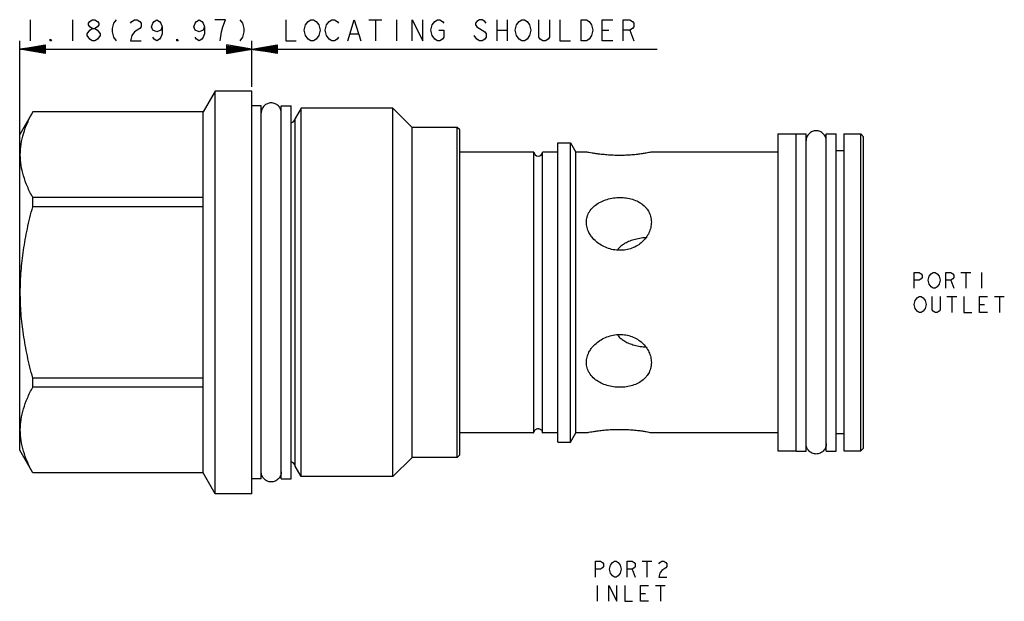
# Model space of a CAD drawing. Units: inches. Extents: x 3.3 to 8.34, y 2.8 to 5.77.
import ezdxf

# ---------------------------------------------------------------- set-up
doc = ezdxf.new("R2010")
doc.units = ezdxf.units.IN
doc.header["$LTSCALE"] = 0.64311
doc.header["$MEASUREMENT"] = 0
doc.layers.get('0').update_dxf_attribs({"linetype": 'CONTINUOUS'})
doc.layers.add('03__ASM_ALL_CURVES', color=7, linetype='CONTINUOUS')
doc.layers.add('THREAD', color=7, linetype='CONTINUOUS')

msp = doc.modelspace()

# ---------------------------------------------------------------- linework, layer by layer
at = {"color": 7, "linetype": 'CONTINUOUS'}
for p, q in [((4.3036, 5.4093), (4.2421, 5.3028)), ((4.3036, 3.3503), (4.3036, 5.4093)), ((4.4916, 5.4093), (4.3036, 5.4093)), ((4.4916, 3.3503), (4.4916, 5.4093)), ((3.3715, 5.3028), (3.3046, 5.1868)), ((3.3715, 5.3024), (3.3715, 5.3028)), ((4.2421, 5.3028), (3.3715, 5.3028)), ((4.2421, 5.3024), (3.3715, 5.3024)), ((4.2421, 3.4568), (4.2421, 5.3028)), ((4.6416, 3.4258), (4.6416, 5.3338)), ((4.6416, 5.3338), (4.6916, 5.3338)), ((4.6916, 3.4258), (4.6916, 5.3338)), ((4.7126, 3.4903), (4.7126, 5.2693)), ((3.3046, 3.5728), (3.3046, 5.1868)), ((5.5406, 3.5358), (5.5406, 5.2238)), ((5.5536, 5.2108), (5.5406, 5.2238)), ((5.5536, 3.5488), (5.5536, 5.2108)), ((7.1796, 5.1908), (7.2736, 5.1908)), ((7.1796, 5.1908), (7.1796, 3.5688)), ((7.2736, 5.1913), (7.3236, 5.1913)), ((7.2736, 3.5683), (7.2736, 5.1913)), ((7.3236, 3.5683), (7.3236, 5.1913)), ((7.4266, 5.1913), (7.4766, 5.1913)), ((7.4266, 3.5683), (7.4266, 5.1913)), ((7.4766, 3.5683), (7.4766, 5.1913)), ((7.5166, 5.1908), (7.6026, 5.1908)), ((7.5166, 5.1908), (7.5166, 3.5688)), ((7.6026, 3.5688), (7.6026, 5.1908)), ((7.6026, 5.1908), (7.6176, 5.1758)), ((6.0546, 3.6143), (6.0546, 5.1453)), ((6.0546, 5.1453), (6.1198, 5.1453)), ((6.1198, 3.6143), (6.1198, 5.1453)), ((6.1198, 5.1453), (6.1476, 5.0973)), ((7.6176, 3.5838), (7.6176, 5.1758)), ((5.9326, 5.0973), (5.5536, 5.0973)), ((5.9326, 3.6623), (5.9326, 5.0973)), ((5.9765, 3.6623), (5.9765, 5.0973)), ((6.0546, 5.0973), (5.9765, 5.0973)), ((6.1476, 3.6623), (6.1476, 5.0973)), ((6.2005, 5.0973), (6.1476, 5.0973)), ((7.1796, 5.0973), (6.5326, 5.0973)), ((7.5166, 5.1033), (7.4766, 5.1033)), ((3.3715, 4.8177), (3.3715, 4.8645)), ((4.2421, 4.8645), (3.3715, 4.8645)), ((4.2421, 4.8177), (3.3715, 4.8177)), ((3.3715, 3.8951), (3.3715, 3.9419)), ((4.2421, 3.9419), (3.3715, 3.9419)), ((4.2421, 3.8951), (3.3715, 3.8951)), ((5.9311, 3.6623), (5.5536, 3.6623)), ((6.0546, 3.6623), (5.9781, 3.6623)), ((6.1198, 3.6143), (6.1476, 3.6623)), ((6.2005, 3.6623), (6.1476, 3.6623)), ((7.1796, 3.6623), (6.5326, 3.6623)), ((7.5166, 3.6563), (7.4766, 3.6563)), ((3.3715, 3.4568), (3.3046, 3.5728)), ((6.0546, 3.6143), (6.1198, 3.6143)), ((7.6026, 3.5688), (7.6176, 3.5838)), ((5.5536, 3.5488), (5.5406, 3.5358)), ((7.1796, 3.5688), (7.2736, 3.5688)), ((7.2736, 3.5683), (7.3236, 3.5683)), ((7.4266, 3.5683), (7.4766, 3.5683)), ((7.5166, 3.5688), (7.6026, 3.5688)), ((3.3715, 3.4568), (3.3715, 3.4572)), ((4.2421, 3.4572), (3.3715, 3.4572)), ((4.2421, 3.4568), (3.3715, 3.4568)), ((4.3036, 3.3503), (4.2421, 3.4568)), ((4.6416, 3.4258), (4.6916, 3.4258)), ((4.4916, 3.3503), (4.3036, 3.3503))]:
    msp.add_line(p, q, dxfattribs=at)
for centre, radius, start, end in [((4.6849, 5.2738), 0.028, 283.8643, 350.7516), ((5.9546, 5.0988), 0.022, 183.9096, 356.0904), ((4.6849, 3.4858), 0.028, 9.2484, 76.1357)]:
    msp.add_arc(centre, radius, start, end, dxfattribs=at)
for points, start_tangent, end_tangent in [([(4.6416, 5.2973), (4.6376, 5.317), (4.6265, 5.3337), (4.6098, 5.3449), (4.5901, 5.3488), (4.5703, 5.3449), (4.5536, 5.3337), (4.5425, 5.317), (4.5386, 5.2973)], (0, 0.16177), (0, -0.16177)), ([(3.3715, 4.8645), (3.3439, 4.9209), (3.324, 4.9755), (3.3118, 5.0295), (3.3077, 5.0835), (3.3119, 5.1374), (3.324, 5.1914), (3.3439, 5.246), (3.3715, 5.3024)], (-0.221375, 0.404088), (0.221375, 0.404088)), ([(7.4266, 5.1548), (7.4226, 5.1745), (7.4115, 5.1912), (7.3948, 5.2024), (7.3751, 5.2063), (7.3553, 5.2024), (7.3386, 5.1912), (7.3275, 5.1745), (7.3236, 5.1548)], (0, 0.16177), (0, -0.16177)), ([(6.5326, 5.0973), (6.5295, 5.0966), (6.5205, 5.0947), (6.5058, 5.0919), (6.4859, 5.0886), (6.4615, 5.0853), (6.4335, 5.0825), (6.403, 5.0807), (6.3709, 5.0801), (6.338, 5.0809), (6.3059, 5.0829), (6.2761, 5.0857), (6.2503, 5.089), (6.2295, 5.0922), (6.214, 5.0948), (6.2041, 5.0966), (6.2005, 5.0973)], (-0.326497, -0.072066), (-0.328469, 0.062464)), ([(6.2005, 4.7385), (6.2041, 4.7651), (6.216, 4.7923), (6.2357, 4.8163), (6.2612, 4.8356), (6.2906, 4.8501), (6.3226, 4.8597), (6.3556, 4.8644), (6.3885, 4.8645), (6.4208, 4.8599), (6.4512, 4.8504), (6.4783, 4.8361), (6.5006, 4.8176), (6.5109, 4.8052)], (0, 0.392097), (0.231586, -0.317573)), ([(3.3715, 3.9419), (3.3439, 4.0547), (3.324, 4.164), (3.3118, 4.272), (3.3077, 4.3798), (3.3119, 4.4877), (3.324, 4.5957), (3.3439, 4.7049), (3.3715, 4.8177)], (-0.234493, 0.856067), (0.234493, 0.856067)), ([(6.5109, 4.8052), (6.5174, 4.7953), (6.5285, 4.7689), (6.5326, 4.7385)], (0.042006, -0.057603), (0, -0.071121)), ([(6.2253, 4.6675), (6.214, 4.6858), (6.2041, 4.7115), (6.2005, 4.7385)], (-0.045028, 0.061848), (0, 0.076372)), ([(6.5326, 4.7385), (6.5295, 4.7115), (6.5205, 4.6849), (6.5058, 4.6599), (6.4859, 4.6377), (6.4615, 4.6193), (6.4335, 4.6057), (6.403, 4.5974), (6.3709, 4.5949), (6.338, 4.5982), (6.3059, 4.6073), (6.2761, 4.6218), (6.2503, 4.6404), (6.2295, 4.662), (6.2253, 4.6675)], (0, -0.407833), (-0.240456, 0.330274)), ([(6.5049, 4.6589), (6.5044, 4.6589), (6.473, 4.6554), (6.4431, 4.6487), (6.4161, 4.6392), (6.3941, 4.6279), (6.3773, 4.6158), (6.3632, 4.6018), (6.359, 4.5963)], (-0.163351, -0.009502), (-0.095621, -0.133101)), ([(6.2253, 4.0921), (6.2293, 4.0974), (6.2501, 4.119), (6.2759, 4.1377), (6.3057, 4.1522), (6.3378, 4.1613), (6.3707, 4.1647), (6.4028, 4.1622), (6.4333, 4.154), (6.4614, 4.1404), (6.4859, 4.1219), (6.5058, 4.0997), (6.5205, 4.0747), (6.5295, 4.0481), (6.5326, 4.021)], (0.240446, 0.330288), (0, -0.407837)), ([(6.359, 4.1633), (6.3624, 4.1589), (6.376, 4.1448), (6.392, 4.133), (6.4128, 4.1218), (6.4388, 4.1121), (6.468, 4.1051), (6.499, 4.101), (6.5047, 4.1007)], (0.095455, -0.133021), (0.163189, -0.009615)), ([(6.2005, 4.021), (6.204, 4.0479), (6.2139, 4.0736), (6.2253, 4.0921)], (0, 0.076367), (0.045023, 0.061846)), ([(6.5109, 3.9543), (6.5006, 3.942), (6.4784, 3.9235), (6.4513, 3.9092), (6.421, 3.8997), (6.3886, 3.8951), (6.3558, 3.8951), (6.3227, 3.8999), (6.2906, 3.9095), (6.2611, 3.924), (6.2355, 3.9435), (6.2159, 3.9676), (6.2041, 3.9947), (6.2005, 4.021)], (-0.231584, -0.317574), (0, 0.392098)), ([(6.5326, 4.021), (6.5285, 3.9907), (6.5175, 3.9643), (6.5109, 3.9543)], (0, -0.071121), (-0.042006, -0.057603)), ([(3.3715, 3.4572), (3.3439, 3.5136), (3.324, 3.5682), (3.3118, 3.6222), (3.3077, 3.6762), (3.3119, 3.7301), (3.324, 3.7841), (3.3439, 3.8387), (3.3715, 3.8951)], (-0.221375, 0.404088), (0.221375, 0.404088)), ([(5.9333, 3.6664), (5.9333, 3.6665), (5.9347, 3.6704), (5.9371, 3.6743), (5.9407, 3.6781), (5.9459, 3.6813), (5.952, 3.683), (5.9584, 3.6828), (5.9643, 3.6808), (5.9691, 3.6775), (5.9724, 3.6738), (5.9746, 3.6701), (5.9758, 3.6664)], (0.014558, 0.056373), (0.01462, -0.056342)), ([(6.2005, 3.6623), (6.204, 3.6629), (6.2139, 3.6647), (6.2293, 3.6674), (6.2501, 3.6705), (6.2759, 3.6738), (6.3057, 3.6767), (6.3378, 3.6787), (6.3707, 3.6794), (6.4028, 3.6789), (6.4333, 3.6771), (6.4614, 3.6743), (6.4859, 3.671), (6.5058, 3.6677), (6.5205, 3.6648), (6.5295, 3.6629), (6.5326, 3.6623)], (0.328469, 0.062464), (0.326497, -0.072066)), ([(5.9311, 3.6623), (5.9314, 3.6623)], (0.000384, 0.000013), (0.000384, 0.000012)), ([(5.9314, 3.6623), (5.9326, 3.6623)], (0.001167, 0.000038), (0.001167, 0.000036)), ([(5.9765, 3.6623), (5.9777, 3.6623)], (0.001167, -0.000036), (0.001167, -0.000038)), ([(5.9777, 3.6623), (5.9781, 3.6623)], (0.000384, -0.000012), (0.000384, -0.000013)), ([(7.4266, 3.6048), (7.4226, 3.5851), (7.4115, 3.5684), (7.3948, 3.5572), (7.3751, 3.5533), (7.3553, 3.5572), (7.3386, 3.5684), (7.3275, 3.5851), (7.3236, 3.6048)], (0, -0.16177), (0, 0.16177)), ([(4.6416, 3.4623), (4.6376, 3.4426), (4.6265, 3.4259), (4.6098, 3.4147), (4.5901, 3.4108), (4.5703, 3.4147), (4.5536, 3.4259), (4.5425, 3.4426), (4.5386, 3.4623)], (0, -0.16177), (0, 0.16177))]:
    msp.add_spline(points, degree=3, dxfattribs=dict(at, start_tangent=start_tangent, end_tangent=end_tangent))
at = {"layer": '03__ASM_ALL_CURVES', "color": 40, "linetype": 'CONTINUOUS'}
for p, q in [((3.3589, 5.7744), (3.3589, 5.6666)), ((3.5746, 5.7744), (3.5746, 5.6666)), ((3.6555, 5.7564), (3.6622, 5.7654)), ((3.6555, 5.7475), (3.6555, 5.7564)), ((3.6622, 5.7385), (3.6555, 5.7475)), ((3.6622, 5.7654), (3.6757, 5.7744)), ((3.6757, 5.7295), (3.6622, 5.7385)), ((3.6757, 5.7744), (3.6891, 5.7744)), ((3.6891, 5.7744), (3.7026, 5.7654)), ((3.7026, 5.7385), (3.6891, 5.7295)), ((3.7026, 5.7654), (3.7094, 5.7564)), ((3.7094, 5.7475), (3.7026, 5.7385)), ((3.7094, 5.7564), (3.7094, 5.7475)), ((3.7835, 5.7564), (3.7768, 5.7295)), ((3.797, 5.7744), (3.7835, 5.7564)), ((3.8711, 5.7564), (3.8778, 5.7654)), ((3.8778, 5.7654), (3.8913, 5.7744)), ((3.8913, 5.7744), (3.9048, 5.7744)), ((3.9048, 5.7744), (3.9183, 5.7654)), ((3.9183, 5.7654), (3.925, 5.7564)), ((3.925, 5.7385), (3.9183, 5.7295)), ((3.925, 5.7564), (3.925, 5.7385)), ((3.9789, 5.7385), (3.9857, 5.7564)), ((3.9857, 5.7205), (3.9789, 5.7385)), ((3.9857, 5.7564), (3.9924, 5.7654)), ((3.9924, 5.7654), (4.0059, 5.7744)), ((4.0059, 5.7744), (4.0194, 5.7654)), ((4.0194, 5.7654), (4.0261, 5.7564)), ((4.0261, 5.7564), (4.0328, 5.7385)), ((4.0328, 5.7385), (4.0261, 5.7205)), ((4.0328, 5.7385), (4.0328, 5.7025)), ((4.1946, 5.7385), (4.2013, 5.7564)), ((4.2013, 5.7205), (4.1946, 5.7385)), ((4.2013, 5.7564), (4.2081, 5.7654)), ((4.2081, 5.7654), (4.2215, 5.7744)), ((4.2215, 5.7744), (4.235, 5.7654)), ((4.235, 5.7654), (4.2417, 5.7564)), ((4.2417, 5.7564), (4.2485, 5.7385)), ((4.2485, 5.7385), (4.2417, 5.7205)), ((4.2485, 5.7385), (4.2485, 5.7025)), ((4.3563, 5.7744), (4.3024, 5.7744)), ((4.3361, 5.7115), (4.3428, 5.7385)), ((4.3428, 5.7385), (4.3563, 5.7744)), ((4.4304, 5.7744), (4.4439, 5.7564)), ((4.4439, 5.7564), (4.4507, 5.7295)), ((4.6641, 5.7744), (4.6641, 5.6666)), ((4.7584, 5.7205), (4.7652, 5.7475)), ((4.7652, 5.7475), (4.7786, 5.7654)), ((4.7786, 5.7654), (4.7921, 5.7744)), ((4.7921, 5.7744), (4.8056, 5.7744)), ((4.8056, 5.7744), (4.8191, 5.7654)), ((4.8191, 5.7654), (4.8326, 5.7475)), ((4.8326, 5.7475), (4.8393, 5.7205)), ((4.8662, 5.7205), (4.873, 5.7475)), ((4.873, 5.7475), (4.8865, 5.7654)), ((4.8865, 5.7654), (4.8999, 5.7744)), ((4.8999, 5.7744), (4.9134, 5.7744)), ((4.9134, 5.7744), (4.9269, 5.7654)), ((4.9269, 5.7654), (4.9336, 5.7564)), ((4.9808, 5.6666), (5.0145, 5.7744)), ((5.0145, 5.7744), (5.0482, 5.6666)), ((5.0886, 5.7744), (5.156, 5.7744)), ((5.1223, 5.7744), (5.1223, 5.6666)), ((5.2302, 5.7744), (5.2302, 5.6666)), ((5.311, 5.6666), (5.311, 5.7744)), ((5.311, 5.7744), (5.3649, 5.6666)), ((5.3649, 5.6666), (5.3649, 5.7744)), ((5.4054, 5.7205), (5.4121, 5.7475)), ((5.4121, 5.7475), (5.4256, 5.7654)), ((5.4256, 5.7654), (5.4391, 5.7744)), ((5.4391, 5.7744), (5.4525, 5.7744)), ((5.4525, 5.7744), (5.466, 5.7654)), ((5.466, 5.7654), (5.4728, 5.7564)), ((5.6412, 5.7654), (5.6345, 5.7564)), ((5.6345, 5.7564), (5.6345, 5.7475)), ((5.6345, 5.7475), (5.6412, 5.7385)), ((5.6547, 5.7744), (5.6412, 5.7654)), ((5.6412, 5.7385), (5.6817, 5.7115)), ((5.6682, 5.7744), (5.6547, 5.7744)), ((5.6817, 5.7654), (5.6682, 5.7744)), ((5.6884, 5.7564), (5.6817, 5.7654)), ((5.7423, 5.7744), (5.7423, 5.6666)), ((5.7962, 5.7744), (5.7962, 5.6666)), ((5.8367, 5.7205), (5.8434, 5.7475)), ((5.8434, 5.7475), (5.8569, 5.7654)), ((5.8569, 5.7654), (5.8704, 5.7744)), ((5.8704, 5.7744), (5.8838, 5.7744)), ((5.8838, 5.7744), (5.8973, 5.7654)), ((5.8973, 5.7654), (5.9108, 5.7475)), ((5.9108, 5.7475), (5.9175, 5.7205)), ((5.958, 5.6846), (5.958, 5.7744)), ((6.0119, 5.7744), (6.0119, 5.6846)), ((6.0658, 5.7744), (6.0658, 5.6666)), ((6.1736, 5.6666), (6.1736, 5.7744)), ((6.1736, 5.7744), (6.2006, 5.7744)), ((6.2006, 5.7744), (6.2141, 5.7654)), ((6.2141, 5.7654), (6.2275, 5.7475)), ((6.2275, 5.7475), (6.2343, 5.7205)), ((6.2815, 5.6666), (6.2815, 5.7744)), ((6.2815, 5.7744), (6.3354, 5.7744)), ((6.3893, 5.6666), (6.3893, 5.7744)), ((6.3893, 5.7744), (6.423, 5.7744)), ((6.423, 5.7744), (6.4365, 5.7654)), ((6.4365, 5.7654), (6.4432, 5.7564)), ((6.4432, 5.7385), (6.4365, 5.7295)), ((6.4432, 5.7564), (6.4432, 5.7385)), ((3.6487, 5.7025), (3.6622, 5.7205)), ((3.6487, 5.6935), (3.6487, 5.7025)), ((3.6622, 5.6756), (3.6487, 5.6935)), ((3.6622, 5.7205), (3.6757, 5.7295)), ((3.6757, 5.7295), (3.6891, 5.7295)), ((3.6891, 5.7295), (3.7026, 5.7205)), ((3.7026, 5.7205), (3.7161, 5.7025)), ((3.7161, 5.6935), (3.7026, 5.6756)), ((3.7161, 5.7025), (3.7161, 5.6935)), ((3.7768, 5.7295), (3.7768, 5.7115)), ((3.7768, 5.7115), (3.7835, 5.6846)), ((3.8778, 5.6935), (3.8711, 5.6666)), ((3.8913, 5.7115), (3.8778, 5.6935)), ((3.9183, 5.7295), (3.8913, 5.7115)), ((4.0059, 5.7115), (3.9857, 5.7205)), ((4.0261, 5.7205), (4.0059, 5.7115)), ((4.0328, 5.7025), (4.0261, 5.6846)), ((4.2215, 5.7115), (4.2013, 5.7205)), ((4.2417, 5.7205), (4.2215, 5.7115)), ((4.2485, 5.7025), (4.2417, 5.6846)), ((4.3294, 5.6666), (4.3361, 5.7115)), ((4.4507, 5.7115), (4.4439, 5.6846)), ((4.4507, 5.7295), (4.4507, 5.7115)), ((4.7652, 5.6935), (4.7584, 5.7205)), ((4.7786, 5.6756), (4.7652, 5.6935)), ((4.8326, 5.6935), (4.8191, 5.6756)), ((4.8393, 5.7205), (4.8326, 5.6935)), ((4.873, 5.6935), (4.8662, 5.7205)), ((4.8865, 5.6756), (4.873, 5.6935)), ((4.9943, 5.7025), (5.0347, 5.7025)), ((5.4121, 5.6935), (5.4054, 5.7205)), ((5.4256, 5.6756), (5.4121, 5.6935)), ((5.4458, 5.7205), (5.4728, 5.7205)), ((5.4728, 5.7205), (5.4728, 5.6846)), ((5.6412, 5.6756), (5.6278, 5.6935)), ((5.6817, 5.7115), (5.6884, 5.7025)), ((5.6884, 5.7025), (5.6884, 5.6846)), ((5.7423, 5.7205), (5.7962, 5.7205)), ((5.8434, 5.6935), (5.8367, 5.7205)), ((5.8569, 5.6756), (5.8434, 5.6935)), ((5.9108, 5.6935), (5.8973, 5.6756)), ((5.9175, 5.7205), (5.9108, 5.6935)), ((6.2275, 5.6935), (6.2141, 5.6756)), ((6.2343, 5.7205), (6.2275, 5.6935)), ((6.2815, 5.7205), (6.3151, 5.7205)), ((6.423, 5.7205), (6.3893, 5.7205)), ((6.4365, 5.7295), (6.423, 5.7205)), ((6.423, 5.7205), (6.4432, 5.6666)), ((3.3046, 5.1868), (3.3046, 5.6666)), ((3.3046, 5.6235), (3.4339, 5.645)), ((3.4339, 5.6414), (3.3046, 5.6235)), ((3.4339, 5.6378), (3.3046, 5.6235)), ((3.4339, 5.645), (3.4339, 5.6019)), ((3.46, 5.6666), (3.46, 5.6756)), ((3.46, 5.6756), (3.4668, 5.6666)), ((3.4668, 5.6666), (3.46, 5.6666)), ((3.6757, 5.6666), (3.6622, 5.6756)), ((3.6891, 5.6666), (3.6757, 5.6666)), ((3.7026, 5.6756), (3.6891, 5.6666)), ((3.7835, 5.6846), (3.797, 5.6666)), ((3.8711, 5.6666), (3.925, 5.6666)), ((3.9924, 5.6756), (3.9857, 5.6846)), ((4.0059, 5.6666), (3.9924, 5.6756)), ((4.0194, 5.6756), (4.0059, 5.6666)), ((4.0261, 5.6846), (4.0194, 5.6756)), ((4.107, 5.6666), (4.107, 5.6756)), ((4.107, 5.6756), (4.1137, 5.6666)), ((4.1137, 5.6666), (4.107, 5.6666)), ((4.2081, 5.6756), (4.2013, 5.6846)), ((4.2215, 5.6666), (4.2081, 5.6756)), ((4.235, 5.6756), (4.2215, 5.6666)), ((4.2417, 5.6846), (4.235, 5.6756)), ((4.3622, 5.645), (4.3622, 5.6019)), ((4.6209, 5.6019), (4.3622, 5.645)), ((4.3622, 5.6019), (4.6209, 5.645)), ((4.3622, 5.6414), (4.6209, 5.6055)), ((4.3622, 5.6055), (4.6209, 5.6414)), ((4.3622, 5.6378), (4.6209, 5.6091)), ((4.3622, 5.6091), (4.6209, 5.6378)), ((4.4439, 5.6846), (4.4304, 5.6666)), ((4.4916, 5.4308), (4.4916, 5.6666)), ((4.6209, 5.645), (4.6209, 5.6019)), ((4.6641, 5.6666), (4.718, 5.6666)), ((4.7921, 5.6666), (4.7786, 5.6756)), ((4.8056, 5.6666), (4.7921, 5.6666)), ((4.8191, 5.6756), (4.8056, 5.6666)), ((4.8999, 5.6666), (4.8865, 5.6756)), ((4.9134, 5.6666), (4.8999, 5.6666)), ((4.9269, 5.6756), (4.9134, 5.6666)), ((4.9336, 5.6846), (4.9269, 5.6756)), ((5.4391, 5.6666), (5.4256, 5.6756)), ((5.4525, 5.6666), (5.4391, 5.6666)), ((5.466, 5.6756), (5.4525, 5.6666)), ((5.4728, 5.6846), (5.466, 5.6756)), ((5.6547, 5.6666), (5.6412, 5.6756)), ((5.6682, 5.6666), (5.6547, 5.6666)), ((5.6817, 5.6756), (5.6682, 5.6666)), ((5.6884, 5.6846), (5.6817, 5.6756)), ((5.8704, 5.6666), (5.8569, 5.6756)), ((5.8838, 5.6666), (5.8704, 5.6666)), ((5.8973, 5.6756), (5.8838, 5.6666)), ((5.9647, 5.6756), (5.958, 5.6846)), ((5.9782, 5.6666), (5.9647, 5.6756)), ((5.9917, 5.6666), (5.9782, 5.6666)), ((6.0052, 5.6756), (5.9917, 5.6666)), ((6.0119, 5.6846), (6.0052, 5.6756)), ((6.0658, 5.6666), (6.1197, 5.6666)), ((6.2006, 5.6666), (6.1736, 5.6666)), ((6.2141, 5.6756), (6.2006, 5.6666)), ((6.3354, 5.6666), (6.2815, 5.6666)), ((3.4339, 5.6342), (3.3046, 5.6235)), ((3.4339, 5.6307), (3.3046, 5.6235)), ((3.4339, 5.6271), (3.3046, 5.6235)), ((3.4339, 5.6055), (3.3046, 5.6235)), ((3.4339, 5.6019), (3.3046, 5.6235)), ((3.4339, 5.6163), (3.3046, 5.6235)), ((3.4339, 5.6127), (3.3046, 5.6235)), ((3.4339, 5.6091), (3.3046, 5.6235)), ((3.3046, 5.6235), (6.5618, 5.6235)), ((3.4339, 5.6199), (3.3046, 5.6235)), ((4.3622, 5.6342), (4.6209, 5.6127)), ((4.3622, 5.6127), (4.6209, 5.6342)), ((4.3622, 5.6307), (4.6209, 5.6163)), ((4.3622, 5.6163), (4.6209, 5.6307)), ((4.3622, 5.6199), (4.6209, 5.6271)), ((4.3622, 5.6271), (4.6209, 5.6199)), ((7.8766, 4.4822), (7.9018, 4.4822)), ((7.8766, 4.4013), (7.8766, 4.4822)), ((7.9018, 4.4822), (7.9119, 4.4755)), ((7.9625, 4.4755), (7.9726, 4.4822)), ((7.9726, 4.4822), (7.9827, 4.4822)), ((7.9827, 4.4822), (7.9928, 4.4755)), ((8.0383, 4.4822), (8.0636, 4.4822)), ((8.0383, 4.4013), (8.0383, 4.4822)), ((8.0636, 4.4822), (8.0737, 4.4755)), ((8.1141, 4.4822), (8.1647, 4.4822)), ((8.1394, 4.4822), (8.1394, 4.4013)), ((8.2202, 4.4822), (8.2202, 4.4013)), ((7.9018, 4.4418), (7.8766, 4.4418)), ((7.9119, 4.4485), (7.9018, 4.4418)), ((7.9119, 4.4755), (7.917, 4.4687)), ((7.917, 4.4553), (7.9119, 4.4485)), ((7.917, 4.4687), (7.917, 4.4553)), ((7.9473, 4.4418), (7.9524, 4.462)), ((7.9524, 4.4216), (7.9473, 4.4418)), ((7.9524, 4.462), (7.9625, 4.4755)), ((7.9928, 4.4755), (8.0029, 4.462)), ((8.0029, 4.462), (8.008, 4.4418)), ((8.008, 4.4418), (8.0029, 4.4216)), ((8.0636, 4.4418), (8.0383, 4.4418)), ((8.0737, 4.4485), (8.0636, 4.4418)), ((8.0636, 4.4418), (8.0787, 4.4013)), ((8.0737, 4.4755), (8.0787, 4.4687)), ((8.0787, 4.4553), (8.0737, 4.4485)), ((8.0787, 4.4687), (8.0787, 4.4553)), ((7.9625, 4.4081), (7.9524, 4.4216)), ((7.9726, 4.4013), (7.9625, 4.4081)), ((7.9827, 4.4013), (7.9726, 4.4013)), ((7.9928, 4.4081), (7.9827, 4.4013)), ((8.0029, 4.4216), (7.9928, 4.4081)), ((7.8766, 4.3178), (7.8816, 4.338)), ((7.8816, 4.338), (7.8917, 4.3515)), ((7.8917, 4.3515), (7.9018, 4.3582)), ((7.9018, 4.3582), (7.9119, 4.3582)), ((7.9119, 4.3582), (7.922, 4.3515)), ((7.922, 4.3515), (7.9322, 4.338)), ((7.9322, 4.338), (7.9372, 4.3178)), ((7.9675, 4.2908), (7.9675, 4.3582)), ((8.008, 4.3582), (8.008, 4.2908)), ((8.0433, 4.3582), (8.0939, 4.3582)), ((8.0686, 4.3582), (8.0686, 4.2773)), ((8.1293, 4.3582), (8.1293, 4.2773)), ((8.2101, 4.3582), (8.2506, 4.3582)), ((8.2101, 4.2773), (8.2101, 4.3582)), ((8.286, 4.3582), (8.3365, 4.3582)), ((8.3112, 4.3582), (8.3112, 4.2773)), ((7.8816, 4.2976), (7.8766, 4.3178)), ((7.8917, 4.2841), (7.8816, 4.2976)), ((7.9018, 4.2773), (7.8917, 4.2841)), ((7.9119, 4.2773), (7.9018, 4.2773)), ((7.922, 4.2841), (7.9119, 4.2773)), ((7.9322, 4.2976), (7.922, 4.2841)), ((7.9372, 4.3178), (7.9322, 4.2976)), ((7.9726, 4.2841), (7.9675, 4.2908)), ((7.9827, 4.2773), (7.9726, 4.2841)), ((7.9928, 4.2773), (7.9827, 4.2773)), ((8.0029, 4.2841), (7.9928, 4.2773)), ((8.008, 4.2908), (8.0029, 4.2841)), ((8.1293, 4.2773), (8.1697, 4.2773)), ((8.2101, 4.3178), (8.2354, 4.3178)), ((8.2506, 4.2773), (8.2101, 4.2773)), ((6.2476, 3.0048), (6.2729, 3.0048)), ((6.2476, 2.9239), (6.2476, 3.0048)), ((6.2729, 3.0048), (6.283, 2.998)), ((6.283, 2.9711), (6.2729, 2.9643)), ((6.283, 2.998), (6.288, 2.9913)), ((6.288, 2.9778), (6.283, 2.9711)), ((6.288, 2.9913), (6.288, 2.9778)), ((6.3184, 2.9643), (6.3234, 2.9846)), ((6.3234, 2.9846), (6.3335, 2.998)), ((6.3335, 2.998), (6.3436, 3.0048)), ((6.3436, 3.0048), (6.3537, 3.0048)), ((6.3537, 3.0048), (6.3639, 2.998)), ((6.3639, 2.998), (6.374, 2.9846)), ((6.374, 2.9846), (6.379, 2.9643)), ((6.4093, 3.0048), (6.4346, 3.0048)), ((6.4093, 2.9239), (6.4093, 3.0048)), ((6.4346, 3.0048), (6.4447, 2.998)), ((6.4447, 2.9711), (6.4346, 2.9643)), ((6.4447, 2.998), (6.4498, 2.9913)), ((6.4498, 2.9778), (6.4447, 2.9711)), ((6.4498, 2.9913), (6.4498, 2.9778)), ((6.4852, 3.0048), (6.5357, 3.0048)), ((6.5104, 3.0048), (6.5104, 2.9239)), ((6.5711, 2.9913), (6.5761, 2.998)), ((6.5761, 2.998), (6.5862, 3.0048)), ((6.5862, 3.0048), (6.5963, 3.0048)), ((6.6065, 2.9711), (6.5862, 2.9576)), ((6.5963, 3.0048), (6.6065, 2.998)), ((6.6065, 2.998), (6.6115, 2.9913)), ((6.6115, 2.9778), (6.6065, 2.9711)), ((6.6115, 2.9913), (6.6115, 2.9778)), ((6.2729, 2.9643), (6.2476, 2.9643)), ((6.3234, 2.9441), (6.3184, 2.9643)), ((6.3335, 2.9307), (6.3234, 2.9441)), ((6.3436, 2.9239), (6.3335, 2.9307)), ((6.3537, 2.9239), (6.3436, 2.9239)), ((6.3639, 2.9307), (6.3537, 2.9239)), ((6.374, 2.9441), (6.3639, 2.9307)), ((6.379, 2.9643), (6.374, 2.9441)), ((6.4346, 2.9643), (6.4093, 2.9643)), ((6.4346, 2.9643), (6.4498, 2.9239)), ((6.5761, 2.9441), (6.5711, 2.9239)), ((6.5711, 2.9239), (6.6115, 2.9239)), ((6.5862, 2.9576), (6.5761, 2.9441)), ((6.2552, 2.8808), (6.2552, 2.7999)), ((6.3158, 2.8808), (6.3563, 2.7999)), ((6.3158, 2.7999), (6.3158, 2.8808)), ((6.3563, 2.7999), (6.3563, 2.8808)), ((6.3967, 2.8808), (6.3967, 2.7999)), ((6.4776, 2.8808), (6.518, 2.8808)), ((6.4776, 2.7999), (6.4776, 2.8808)), ((6.5534, 2.8808), (6.6039, 2.8808)), ((6.5787, 2.8808), (6.5787, 2.7999)), ((6.4776, 2.8404), (6.5028, 2.8404)), ((6.3967, 2.7999), (6.4371, 2.7999)), ((6.518, 2.7999), (6.4776, 2.7999))]:
    msp.add_line(p, q, dxfattribs=at)
at = {"layer": 'THREAD', "color": 7, "linetype": 'CONTINUOUS'}
for p, q in [((4.5386, 5.3333), (4.4916, 5.3333)), ((4.5386, 3.4263), (4.5386, 5.3333)), ((4.7426, 5.3213), (4.7126, 5.2693)), ((4.7426, 3.4383), (4.7426, 5.3213)), ((5.2121, 5.3213), (4.7426, 5.3213)), ((5.2121, 3.4383), (5.2121, 5.3213)), ((5.3096, 5.2238), (5.2121, 5.3213)), ((5.3096, 3.5358), (5.3096, 5.2238)), ((5.5406, 5.2238), (5.3096, 5.2238)), ((5.3096, 3.5358), (5.2121, 3.4383)), ((5.5406, 3.5358), (5.3096, 3.5358)), ((4.7426, 3.4383), (4.7126, 3.4903)), ((4.5386, 3.4263), (4.4916, 3.4263)), ((5.2121, 3.4383), (4.7426, 3.4383))]:
    msp.add_line(p, q, dxfattribs=at)

doc.saveas('drawing.dxf')
